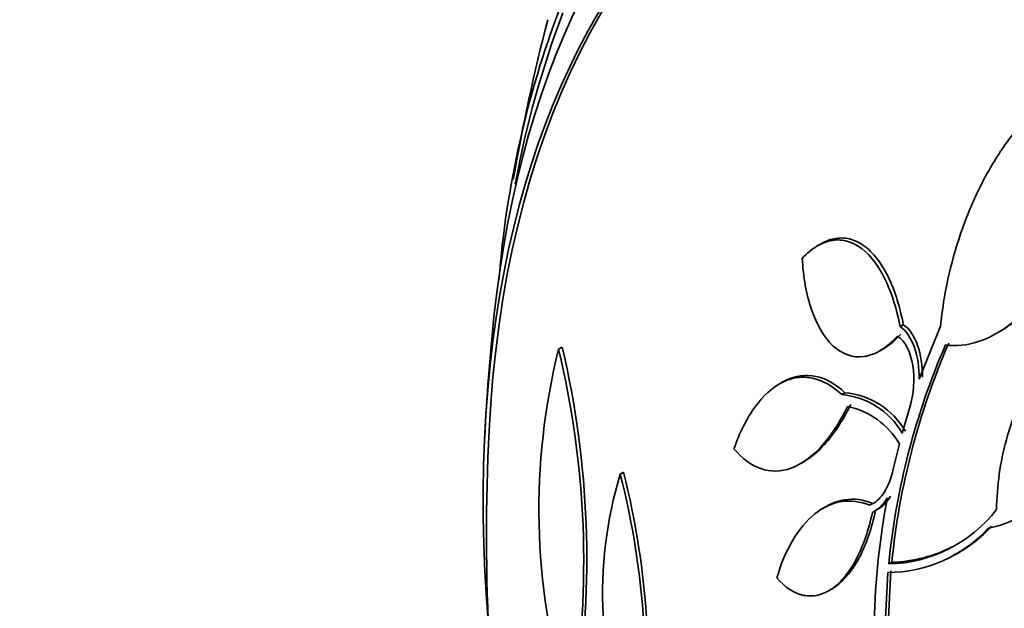
# Model space of a CAD drawing. Units: millimetres. Extents: x 0 to 771, y 0 to 1164.
# Drawn here: x 144 to 154, y 282 to 288 of the extents above; entities that cross this region are included whole.
import ezdxf
from ezdxf import colors
from ezdxf.entities.mleader import LeaderData, LeaderLine
from ezdxf.math import Vec2, Vec3

# ---------------------------------------------------------------- set-up
doc = ezdxf.new("R2010")
doc.units = ezdxf.units.MM
doc.layers.add('DV6_Défaut', color=7, linetype='Continuous')
doc.layers.add('Défaut', color=7, linetype='Continuous')

# ---------------------------------------------------------------- blocks, each defined once
blk = doc.blocks.new('_DOT')
at = {"color": 0}
blk.add_line((0, 0), (-1, 0), dxfattribs=at)
at = {"color": 0, "const_width": 0.333}
blk.add_lwpolyline([(-0.1665, 0, 1), (0.1665, 0, 1)], format="xyb", close=True, dxfattribs=at)
blk = doc.blocks.new('SE5')
at = {"layer": 'DV6_Défaut', "color": 7, "linetype": 'Continuous', "lineweight": 35}
for p, q in [((152.2734, 285.8252), (152.236, 285.8036)), ((153.0496, 285.0114), (153.0819, 285.0301)), ((153.2387, 284.4951), (153.4482, 285.0152)), ((154.011, 284.952), (154.0406, 284.969)), ((149.6941, 284.789), (149.7295, 284.8095)), ((152.8522, 284.7738), (152.8872, 284.794)), ((151.8919, 284.4641), (151.8639, 284.4479)), ((152.4768, 284.343), (152.5086, 284.3614)), ((153.0712, 283.9649), (153.1459, 284.2188)), ((152.9826, 283.6094), (153.0432, 283.8603)), ((152.0763, 283.6671), (152.1094, 283.6861)), ((150.2999, 283.5624), (150.3327, 283.5813)), ((152.3188, 283.2408), (152.2911, 283.2248)), ((152.7504, 283.2563), (152.7813, 283.2742)), ((153.575, 282.7663), (153.598, 282.7796)), ((152.9384, 282.6787), (152.9689, 282.6964)), ((152.9302, 282.5949), (152.8986, 281.9471)), ((152.9287, 281.9644), (152.9607, 282.6124)), ((152.3538, 282.4179), (152.3844, 282.4356))]:
    blk.add_line(p, q, dxfattribs=at)
for centre, radius, start, end in [((158.7269, 284.7158), 9.6484, 159.21144, 175.50214), ((158.749, 284.6879), 9.6353, 159.28835, 169.69968), ((169.2458, 282.9643), 20.3, 165.5593, 170.09381), ((169.2458, 282.9643), 20.3, 173.93787, 177.29597), ((156.0236, 283.214), 6.5225, 166.02645, 196.48362), ((141.0451, 282.7085), 8.8957, 350.92471, 13.52561), ((140.89, 282.7292), 9.081, 351.09735, 13.24258), ((160.1297, 281.9621), 7.2269, 156.61052, 174.3092), ((160.1647, 281.9748), 7.2319, 156.57709, 174.27406), ((152.4093, 283.5807), 0.7653, 30.1285, 84.93639), ((152.441, 283.5999), 0.7645, 30.07243, 84.92323), ((152.3738, 283.4668), 0.7766, 30.45456, 78.07029), ((169.2458, 282.9643), 20.2604, 177.1011, 201.215), ((154.176, 282.391), 4.0492, 163.18575, 202.93781), ((142.5616, 281.5884), 7.9861, 352.90258, 14.30999), ((142.4698, 281.6047), 8.1075, 353.02024, 14.11089), ((152.6481, 283.5174), 0.3526, 297.14615, 330.88878), ((152.6173, 283.4994), 0.3524, 297.14901, 330.89852), ((160.328, 281.9223), 7.535, 169.24811, 206.35287), ((152.9047, 284.0635), 1.3851, 271.39343, 322.10666), ((152.9619, 283.9454), 1.333, 298.38437, 317.73021), ((152.9311, 283.9282), 1.3334, 269.96157, 317.714), ((152.9349, 284.082), 1.3861, 271.40407, 297.6607)]:
    blk.add_arc(centre, radius, start, end, dxfattribs=at)
for centre, major_axis, end_param in [((168.9144, 282.7729), (11.988, -20.7639), 3.616357), ((168.5608, 282.5688), (11.8227, -20.4775), 3.668954), ((167.6474, 282.0414), (11.3275, -19.6198), 3.516603), ((163.4048, 279.5919), (9.4531, -16.3733), 3.72161), ((163.4048, 279.5919), (9.45, -16.3679), 3.719227), ((163.4048, 279.5919), (9.25, -16.0215), 3.462818), ((162.6091, 279.1326), (9, -15.5885), 3.519205), ((162.6699, 279.1677), (9, -15.5885), 3.141593), ((161.9712, 278.7643), (8.75, -15.1554), 3.614483), ((159.8139, 277.5187), (7.625, -13.2069), 3.141593), ((159.7714, 277.4942), (7.625, -13.2069), 3.811956), ((159.3835, 277.2703), (7.375, -12.7739), 4.02647), ((159.4243, 277.2938), (-7.375, 12.7739), 0.728648)]:
    blk.add_ellipse(centre, major_axis=major_axis, ratio=0.57735, start_param=0, end_param=end_param, dxfattribs=at)
for points, knots in [([(153.4482, 285.0152), (153.4797, 285.3291), (153.5458, 285.6313), (153.6945, 286.0677), (153.753, 286.2111), (153.8834, 286.4812), (153.9556, 286.6091), (154.1146, 286.8502), (154.2025, 286.9643), (154.3885, 287.1683), (154.4866, 287.2587), (154.6939, 287.4139), (154.8033, 287.4783), (155.0232, 287.5721), (155.1349, 287.6027), (155.2485, 287.6147)], [0, 0, 0, 0, 0.25, 0.25, 0.375, 0.375, 0.5, 0.5, 0.625, 0.625, 0.75, 0.75, 0.875, 0.875, 1, 1, 1, 1]), ([(155.2485, 287.6147), (155.2218, 287.2867), (155.1628, 286.9596), (154.9761, 286.3073), (154.8543, 286.0017), (154.6173, 285.5816), (154.5315, 285.4531), (154.3459, 285.2231), (154.2447, 285.1211), (154.0376, 284.9608), (153.9289, 284.8998), (153.7098, 284.8274), (153.6022, 284.8162), (153.4966, 284.8311)], [0, 0, 0, 0, 0.25, 0.25, 0.5, 0.5, 0.625, 0.625, 0.75, 0.75, 0.875, 0.875, 1, 1, 1, 1]), ([(154.0334, 284.9649), (154.0803, 284.9921), (154.1267, 285.0235), (154.3807, 285.2197), (154.5715, 285.4619), (154.8063, 285.8767), (154.8773, 286.0251), (155.0028, 286.3329), (155.0569, 286.4908), (155.1497, 286.8137), (155.1884, 286.9793), (155.2485, 287.3076), (155.2704, 287.4715), (155.2839, 287.6351)], [0, 0, 0, 0, 0.06792, 0.06792, 0.378614, 0.378614, 0.53396, 0.53396, 0.689307, 0.689307, 0.844653, 0.844653, 1, 1, 1, 1]), ([(152.0882, 285.6816), (152.135, 285.7319), (152.1833, 285.7721), (152.2835, 285.832), (152.3354, 285.8513), (152.4371, 285.8668), (152.4882, 285.8632), (152.5864, 285.8342), (152.6332, 285.8092), (152.7674, 285.7047), (152.8451, 285.5974), (152.97, 285.3353), (153.0177, 285.1805), (153.0496, 285.0114)], [0, 0, 0, 0, 0.125, 0.125, 0.25, 0.25, 0.375, 0.375, 0.5, 0.5, 0.75, 0.75, 1, 1, 1, 1]), ([(153.0819, 285.0301), (153.0502, 285.1995), (153.0033, 285.3527), (152.9092, 285.5508), (152.8747, 285.6097), (152.7987, 285.7129), (152.7569, 285.7576), (152.6677, 285.8276), (152.621, 285.8527), (152.5235, 285.8821), (152.4719, 285.8861), (152.3717, 285.8712), (152.3222, 285.8531), (152.2735, 285.825)], [0, 0, 0, 0, 0.2871577, 0.2871577, 0.4307366, 0.4307366, 0.5743155, 0.5743155, 0.7178943, 0.7178943, 0.8614732, 0.8614732, 1, 1, 1, 1]), ([(153.0249, 284.919), (152.9738, 284.8621), (152.9207, 284.8161), (152.8104, 284.7476), (152.7538, 284.7257), (152.5876, 284.7011), (152.4796, 284.7404), (152.3013, 284.9066), (152.2298, 285.032), (152.1285, 285.3293), (152.0986, 285.4995), (152.0882, 285.6816)], [0, 0, 0, 0, 0.125, 0.125, 0.25, 0.25, 0.5, 0.5, 0.75, 0.75, 1, 1, 1, 1]), ([(153.9978, 283.2127), (154.0021, 283.4486), (154.0347, 283.6773), (154.1547, 284.1207), (154.2394, 284.3246), (154.4585, 284.6915), (154.5882, 284.8463), (154.8864, 285.0857), (155.0483, 285.1646), (155.2193, 285.1943)], [0, 0, 0, 0, 0.25, 0.25, 0.5, 0.5, 0.75, 0.75, 1, 1, 1, 1]), ([(153.0496, 285.0114), (153.11, 284.973), (153.1581, 284.8994), (153.2228, 284.7156), (153.239, 284.6072), (153.2387, 284.4951)], [0, 0, 0, 0, 0.5, 0.5, 1, 1, 1, 1]), ([(153.2705, 284.5134), (153.2709, 284.6258), (153.2547, 284.7341), (153.191, 284.9164), (153.1425, 284.9915), (153.0819, 285.0301)], [0, 0, 0, 0, 0.5, 0.5, 1, 1, 1, 1]), ([(152.8824, 284.7912), (152.8872, 284.794), (152.8919, 284.7968), (152.9517, 284.8338), (153.0058, 284.8804), (153.0571, 284.9376)], [0, 0, 0, 0, 0.078362, 0.078362, 1, 1, 1, 1]), ([(153.1459, 284.2188), (153.1866, 284.3484), (153.1959, 284.4977), (153.1541, 284.7587), (153.1011, 284.8726), (153.0249, 284.919)], [0, 0, 0, 0, 0.5, 0.5, 1, 1, 1, 1]), ([(151.4176, 283.8106), (151.4733, 283.969), (151.542, 284.1068), (151.7043, 284.3317), (151.7951, 284.4144), (151.9408, 284.4876), (151.9899, 284.5031), (152.0894, 284.5168), (152.1402, 284.5148), (152.2893, 284.4831), (152.3863, 284.4278), (152.4768, 284.343)], [0, 0, 0, 0, 0.25, 0.25, 0.5, 0.5, 0.625, 0.625, 0.75, 0.75, 1, 1, 1, 1]), ([(152.5086, 284.3614), (152.4183, 284.4462), (152.3225, 284.5012), (152.1226, 284.5441), (152.0223, 284.5308), (151.9157, 284.4774), (151.9064, 284.4724), (151.8971, 284.4671)], [0, 0, 0, 0, 0.476865, 0.476865, 0.953731, 0.953731, 1, 1, 1, 1]), ([(152.5343, 284.2265), (152.4575, 284.0721), (152.3716, 283.9401), (152.1819, 283.7309), (152.0819, 283.6583), (151.8775, 283.5835), (151.7761, 283.5828), (151.5852, 283.6496), (151.4966, 283.7164), (151.4176, 283.8106)], [0, 0, 0, 0, 0.25, 0.25, 0.5, 0.5, 0.75, 0.75, 1, 1, 1, 1]), ([(152.1013, 283.6815), (152.1721, 283.7222), (152.2412, 283.7799), (152.4025, 283.9575), (152.4891, 284.0903), (152.5661, 284.2448)], [0, 0, 0, 0, 0.41225, 0.41225, 1, 1, 1, 1]), ([(155.0926, 284.2011), (155.0227, 284.0469), (154.9452, 283.9036), (154.7738, 283.6399), (154.6785, 283.5185), (154.4781, 283.3131), (154.3725, 283.2278), (154.1492, 283.0961), (154.0338, 283.0516), (153.9175, 283.0311)], [0, 0, 0, 0, 0.25, 0.25, 0.5, 0.5, 0.75, 0.75, 1, 1, 1, 1]), ([(152.7867, 283.2728), (152.8256, 283.2953), (152.8617, 283.3325), (152.9324, 283.4426), (152.9632, 283.5225), (152.9826, 283.6094)], [0, 0, 0, 0, 0.4337485, 0.4337485, 1, 1, 1, 1]), ([(151.8386, 282.5418), (151.8797, 282.6808), (151.932, 282.8044), (152.0594, 283.0196), (152.1329, 283.1072), (152.295, 283.2363), (152.3833, 283.2769), (152.5645, 283.3055), (152.6584, 283.2936), (152.7504, 283.2563)], [0, 0, 0, 0, 0.25, 0.25, 0.5, 0.5, 0.75, 0.75, 1, 1, 1, 1]), ([(152.7813, 283.2742), (152.6894, 283.3115), (152.5977, 283.3234), (152.4432, 283.2996), (152.3822, 283.2775), (152.3236, 283.2436)], [0, 0, 0, 0, 0.591581, 0.591581, 1, 1, 1, 1]), ([(152.7781, 283.1858), (152.7604, 283.1019), (152.7387, 283.0221), (152.6873, 282.8708), (152.6571, 282.7986), (152.5901, 282.6692), (152.5534, 282.6115), (152.473, 282.5114), (152.4294, 282.4695), (152.3399, 282.4065), (152.2927, 282.3844), (152.1977, 282.3618), (152.1503, 282.361), (152.0085, 282.3893), (151.9183, 282.4492), (151.8386, 282.5418)], [0, 0, 0, 0, 0.125, 0.125, 0.25, 0.25, 0.375, 0.375, 0.5, 0.5, 0.625, 0.625, 0.75, 0.75, 1, 1, 1, 1]), ([(152.3794, 282.4327), (152.3909, 282.4394), (152.4024, 282.4467), (152.5036, 282.5175), (152.5862, 282.6204), (152.7215, 282.8812), (152.7734, 283.0358), (152.809, 283.2036)], [0, 0, 0, 0, 0.059427, 0.059427, 0.529713, 0.529713, 1, 1, 1, 1])]:
    blk.add_open_spline(points, degree=3, knots=knots, dxfattribs=at)

msp = doc.modelspace()

# ---------------------------------------------------------------- block references
at = {"layer": 'Défaut'}
msp.add_blockref('SE5', (0, 0), dxfattribs=at)

# ---------------------------------------------------------------- leaders
at = {"layer": 'Défaut', "color": 7, "linetype": 'Continuous', "lineweight": 18}
ml = msp.add_multileader_mtext('Standard', dxfattribs=at)
ml.set_content('{\\pxsm0.9;\\fSolid Edge ISO|b1||i0||c0|p34;\\W1.;12/06/2017\\P}', color=256)
ml.set_leader_properties()
ml.set_arrow_properties(name='DOT')
ml.build(insert=Vec2(0, 0))
ml.multileader.update_dxf_attribs({"leader_type": 0, "dogleg_length": 0, "arrow_head_size": 12})
ctx = ml.context
ctx.base_point, ctx.char_height, ctx.arrow_head_size, ctx.landing_gap_size = Vec3(656.6018, 1156.9733), 12, 12, 4.2
notes = []
notes.append((ctx, [(0, (0, 0, 0), (0, 0), (1, 0), 1, [])]))
ctx.mtext.insert = Vec3(658.6018, 1163.0934)
for ctx, leaders in notes:
    for number, flags, end, landing, length, lines in leaders:
        leader = LeaderData()
        leader.index, (leader.has_last_leader_line, leader.has_dogleg_vector, leader.attachment_direction) = number, flags
        leader.last_leader_point, leader.dogleg_vector, leader.dogleg_length = Vec3(end), Vec3(landing), length
        for number, points, colour, breaks in lines:
            line = LeaderLine()
            line.index, line.vertices, line.color, line.breaks = number, Vec3.list(points), colors.encode_raw_color(colour), breaks
            leader.lines.append(line)
        ctx.leaders.append(leader)

doc.saveas('drawing.dxf')
